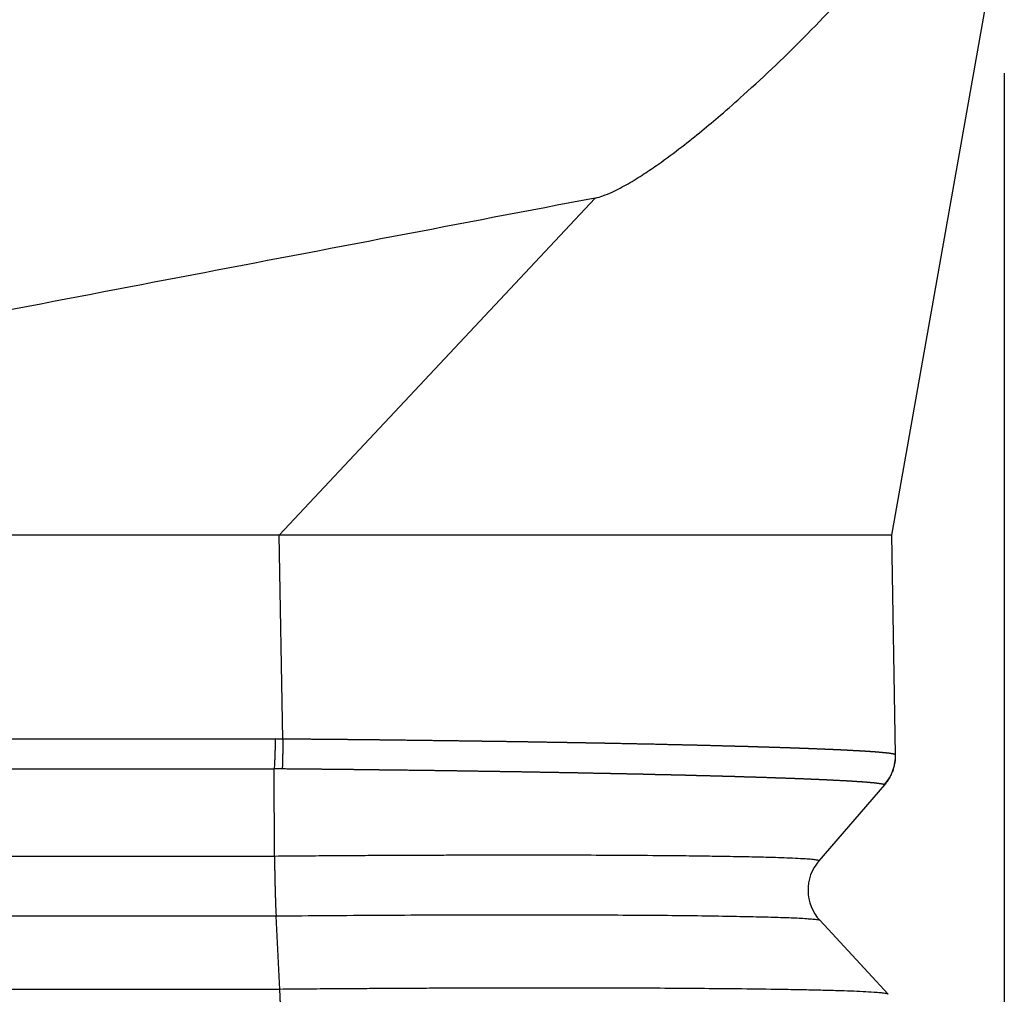
# Model space of a CAD drawing. Units: millimetres. Extents: x -114 to 183, y -44 to 166.
# Drawn here: x 83 to 88, y 24 to 30 of the extents above; entities that cross this region are included whole.
import ezdxf

# ---------------------------------------------------------------- set-up
doc = ezdxf.new("R2010")
doc.units = ezdxf.units.MM
doc.layers.add('1', color=7, linetype='Continuous')
doc.styles.add('CONVERTER_11', font='simplex.shx', dxfattribs={"width": 0.95})
doc.dimstyles.new('ME10_DIM_12', dxfattribs={"dimtxt": 7, "dimasz": 7, "dimexe": 4, "dimexo": 2, "dimgap": 3, "dimtad": 1, "dimdsep": 46, "dimtxsty": 'CONVERTER_11', "dimsah": 1, "dimcen": 0.09, "dimclrd": 7, "dimclre": 7, "dimclrt": 7, "dimadec": 0, "dimazin": 0, "dimtfac": 1, "dimtdec": 4, "dimtix": 1, "dimtmove": 0, "dimatfit": 3, "dimfxl": 1, "dimtolj": 1, "dimtzin": 0, "dimarcsym": 0})

# ---------------------------------------------------------------- blocks, each defined once
blk = doc.blocks.new('MFV_10_32__3', base_point=(124.496, 26.928))
at = {"color": 7, "linetype": 'Continuous'}
for p, q in [((174.744, 53.379), (175.996, 60.432)), ((167.928, 53.379), (171.442, 57.129)), ((167.968, 51.108), (167.928, 53.379)), ((174.786, 50.938), (174.744, 53.379)), ((167.875, 49.803), (167.872, 50.777)), ((174.662, 50.599), (173.933, 49.755)), ((174.662, 50.599), (174.665, 50.603)), ((167.875, 49.803), (156.06, 49.803)), ((167.892, 49.137), (156.042, 49.137)), ((167.933, 48.323), (167.892, 49.137)), ((173.945, 49.088), (174.705, 48.268)), ((167.933, 48.323), (155.254, 48.323))]:
    blk.add_line(p, q, dxfattribs=at)
for centre, start, end in [((174.286, 50.929), 319.1897, 1), ((174.312, 49.428), 139.1897, 222.8103)]:
    blk.add_arc(centre, 0.5, start, end, dxfattribs=at)
for points, knots in [([(171.442, 57.129), (171.472, 57.137), (171.536, 57.154), (171.629, 57.194), (171.722, 57.24), (171.841, 57.306), (171.983, 57.395), (172.183, 57.531), (172.398, 57.691), (172.627, 57.874), (172.856, 58.066), (173.254, 58.417), (173.824, 58.959), (174.277, 59.457), (174.509, 59.712)], [0, 0, 0, 0, 0.09017, 0.200869, 0.301978, 0.401501, 0.60927, 0.802701, 1.128608, 1.413168, 1.68289, 2.023801, 3.005611, 4.040478, 4.040478, 4.040478, 4.040478]), ([(168.504, 53.379), (168.409, 53.379), (168.216, 53.379), (168.024, 53.379), (167.928, 53.379)], [0, 0, 0, 0, 0.2875623, 0.5763841, 0.5763841, 0.5763841, 0.5763841]), ([(174.744, 53.379), (174.667, 53.379), (174.513, 53.379), (174.171, 53.379), (173.652, 53.379), (172.898, 53.379), (171.972, 53.379), (170.906, 53.379), (169.734, 53.379), (168.922, 53.379), (168.504, 53.379)], [0, 0, 0, 0, 0.231126, 0.462252, 1.025676, 1.788054, 2.724037, 3.802414, 4.987377, 6.239339, 6.239339, 6.239339, 6.239339]), ([(155.089, 51.11), (156.154, 51.11), (158.283, 51.11), (161.474, 51.11), (164.659, 51.109), (166.787, 51.112), (167.861, 51.11), (167.876, 51.11), (167.883, 51.11)], [0, 0, 0, 0, 3.194825, 6.389649, 9.570362, 12.751075, 12.772183, 12.794519, 12.794519, 12.794519, 12.794519]), ([(167.883, 51.11), (167.883, 51.095), (167.883, 51.065), (167.881, 51.021), (167.88, 50.976), (167.878, 50.933), (167.877, 50.891), (167.875, 50.851), (167.873, 50.813), (167.872, 50.789), (167.872, 50.777)], [0, 0, 0, 0, 0.0444142, 0.0890898, 0.133481, 0.1770288, 0.2191843, 0.2594334, 0.2973148, 0.3324422, 0.3324422, 0.3324422, 0.3324422]), ([(167.968, 51.108), (167.961, 51.108), (167.947, 51.108), (167.927, 51.109), (167.905, 51.109), (167.891, 51.109), (167.883, 51.11)], [0, 0, 0, 0, 0.01978718, 0.04219947, 0.06023172, 0.08444641, 0.08444641, 0.08444641, 0.08444641]), ([(167.968, 51.108), (167.967, 51.093), (167.967, 51.064), (167.967, 51.019), (167.966, 50.975), (167.965, 50.932), (167.964, 50.89), (167.963, 50.85), (167.962, 50.812), (167.961, 50.788), (167.961, 50.776)], [0, 0, 0, 0, 0.0444081, 0.0890748, 0.1334531, 0.176985, 0.2191235, 0.2593577, 0.2972293, 0.3323549, 0.3323549, 0.3323549, 0.3323549]), ([(174.783, 50.935), (174.783, 50.935), (174.782, 50.935), (174.782, 50.936), (174.781, 50.936), (174.781, 50.936), (174.781, 50.936), (174.781, 50.936), (174.78, 50.936), (174.78, 50.937), (174.778, 50.937), (174.776, 50.938), (174.774, 50.939), (174.771, 50.94), (174.768, 50.94), (174.766, 50.941), (174.764, 50.941), (174.762, 50.942), (174.76, 50.942), (174.758, 50.943), (174.756, 50.943), (174.753, 50.944), (174.75, 50.944), (174.747, 50.945), (174.744, 50.945), (174.74, 50.946), (174.736, 50.946), (174.733, 50.947), (174.73, 50.947), (174.728, 50.948), (174.726, 50.948), (174.723, 50.948), (174.72, 50.949), (174.717, 50.949), (174.714, 50.95), (174.71, 50.95), (174.707, 50.951), (174.703, 50.951), (174.698, 50.952), (174.694, 50.952), (174.689, 50.953), (174.685, 50.953), (174.682, 50.953), (174.679, 50.954), (174.677, 50.954), (174.674, 50.954), (174.671, 50.955), (174.667, 50.955), (174.664, 50.955), (174.66, 50.956), (174.656, 50.956), (174.652, 50.957), (174.647, 50.957), (174.642, 50.957), (174.637, 50.958), (174.631, 50.958), (174.626, 50.959), (174.618, 50.96), (174.607, 50.96), (174.595, 50.962), (174.585, 50.962), (174.577, 50.963), (174.573, 50.963), (174.568, 50.964), (174.564, 50.964), (174.559, 50.964), (174.555, 50.965), (174.551, 50.965), (174.548, 50.965), (174.544, 50.965), (174.541, 50.966), (174.538, 50.966), (174.535, 50.966), (174.532, 50.966), (174.528, 50.967), (174.524, 50.967), (174.52, 50.967), (174.515, 50.967), (174.51, 50.968), (174.505, 50.968), (174.5, 50.969), (174.494, 50.969), (174.488, 50.969), (174.482, 50.97), (174.476, 50.97), (174.469, 50.971), (174.462, 50.971), (174.455, 50.971), (174.448, 50.972), (174.443, 50.972), (174.438, 50.973), (174.434, 50.973), (174.429, 50.973), (174.424, 50.973), (174.418, 50.974), (174.412, 50.974), (174.406, 50.974), (174.4, 50.975), (174.393, 50.975), (174.386, 50.976), (174.379, 50.976), (174.371, 50.976), (174.364, 50.977), (174.355, 50.977), (174.347, 50.978), (174.338, 50.978), (174.328, 50.979), (174.318, 50.979), (174.308, 50.98), (174.297, 50.981), (174.286, 50.981), (174.275, 50.982), (174.264, 50.982), (174.252, 50.983), (174.24, 50.983), (174.228, 50.984), (174.217, 50.985), (174.209, 50.985), (174.202, 50.985), (174.195, 50.986), (174.189, 50.986), (174.182, 50.986), (174.176, 50.987), (174.17, 50.987), (174.164, 50.987), (174.158, 50.987), (174.152, 50.988), (174.146, 50.988), (174.141, 50.988), (174.135, 50.988), (174.13, 50.989), (174.125, 50.989), (174.12, 50.989), (174.116, 50.989), (174.111, 50.99), (174.107, 50.99), (174.103, 50.99), (174.099, 50.99), (174.096, 50.99), (174.092, 50.99), (174.089, 50.991), (174.086, 50.991), (174.084, 50.991), (174.082, 50.991), (174.08, 50.991), (174.078, 50.991), (174.075, 50.991), (174.073, 50.991), (174.07, 50.991), (174.066, 50.992), (174.063, 50.992), (174.059, 50.992), (174.055, 50.992), (174.05, 50.992), (174.045, 50.992), (174.04, 50.993), (174.035, 50.993), (174.03, 50.993), (174.024, 50.993), (174.018, 50.994), (174.012, 50.994), (174.005, 50.994), (173.998, 50.994), (173.991, 50.995), (173.984, 50.995), (173.976, 50.995), (173.969, 50.996), (173.961, 50.996), (173.953, 50.996), (173.944, 50.997), (173.936, 50.997), (173.926, 50.997), (173.916, 50.998), (173.905, 50.998), (173.895, 50.999), (173.884, 50.999), (173.874, 50.999), (173.864, 51), (173.854, 51), (173.845, 51.001), (173.835, 51.001), (173.826, 51.001), (173.817, 51.002), (173.809, 51.002), (173.8, 51.002), (173.792, 51.003), (173.784, 51.003), (173.776, 51.003), (173.769, 51.003), (173.762, 51.004), (173.755, 51.004), (173.748, 51.004), (173.741, 51.004), (173.734, 51.005), (173.726, 51.005), (173.719, 51.005), (173.711, 51.006), (173.702, 51.006), (173.694, 51.006), (173.685, 51.006), (173.676, 51.007), (173.667, 51.007), (173.658, 51.007), (173.648, 51.008), (173.638, 51.008), (173.628, 51.008), (173.617, 51.009), (173.606, 51.009), (173.595, 51.01), (173.586, 51.01), (173.577, 51.01), (173.571, 51.01), (173.564, 51.011), (173.557, 51.011), (173.549, 51.011), (173.542, 51.011), (173.534, 51.012), (173.526, 51.012), (173.517, 51.012), (173.508, 51.012), (173.499, 51.013), (173.49, 51.013), (173.48, 51.013), (173.47, 51.014), (173.46, 51.014), (173.45, 51.014), (173.439, 51.015), (173.428, 51.015), (173.417, 51.015), (173.405, 51.016), (173.394, 51.016), (173.384, 51.016), (173.376, 51.017), (173.367, 51.017), (173.357, 51.017), (173.348, 51.018), (173.338, 51.018), (173.328, 51.018), (173.318, 51.018), (173.308, 51.019), (173.297, 51.019), (173.286, 51.019), (173.275, 51.02), (173.264, 51.02), (173.252, 51.02), (173.24, 51.021), (173.228, 51.021), (173.216, 51.022), (173.203, 51.022), (173.193, 51.022), (173.185, 51.022), (173.181, 51.023), (173.176, 51.023), (173.171, 51.023), (173.165, 51.023), (173.159, 51.023), (173.153, 51.023), (173.147, 51.024), (173.14, 51.024), (173.133, 51.024), (173.126, 51.024), (173.118, 51.024), (173.111, 51.025), (173.103, 51.025), (173.094, 51.025), (173.086, 51.025), (173.077, 51.026), (173.068, 51.026), (173.058, 51.026), (173.049, 51.026), (173.039, 51.027), (173.029, 51.027), (173.018, 51.027), (173.008, 51.027), (172.997, 51.028), (172.986, 51.028), (172.974, 51.028), (172.963, 51.029), (172.951, 51.029), (172.939, 51.029), (172.926, 51.03), (172.914, 51.03), (172.901, 51.03), (172.888, 51.031), (172.875, 51.031), (172.862, 51.031), (172.848, 51.032), (172.834, 51.032), (172.82, 51.033), (172.806, 51.033), (172.792, 51.033), (172.777, 51.034), (172.763, 51.034), (172.747, 51.034), (172.732, 51.035), (172.716, 51.035), (172.699, 51.036), (172.683, 51.036), (172.666, 51.036), (172.649, 51.037), (172.631, 51.037), (172.613, 51.038), (172.595, 51.038), (172.577, 51.039), (172.558, 51.039), (172.54, 51.04), (172.52, 51.04), (172.501, 51.04), (172.481, 51.041), (172.461, 51.041), (172.441, 51.042), (172.42, 51.042), (172.399, 51.043), (172.378, 51.043), (172.356, 51.044), (172.335, 51.044), (172.313, 51.045), (172.29, 51.045), (172.268, 51.046), (172.245, 51.046), (172.221, 51.047), (172.198, 51.047), (172.174, 51.048), (172.15, 51.049), (172.125, 51.049), (172.101, 51.05), (172.076, 51.05), (172.05, 51.051), (172.025, 51.051), (171.999, 51.052), (171.973, 51.052), (171.946, 51.053), (171.919, 51.053), (171.892, 51.054), (171.865, 51.055), (171.837, 51.055), (171.809, 51.056), (171.781, 51.056), (171.752, 51.057), (171.73, 51.057), (171.713, 51.058), (171.704, 51.058), (171.693, 51.058), (171.683, 51.058), (171.672, 51.058), (171.662, 51.059), (171.651, 51.059), (171.64, 51.059), (171.628, 51.059), (171.617, 51.059), (171.605, 51.06), (171.593, 51.06), (171.58, 51.06), (171.568, 51.06), (171.555, 51.061), (171.542, 51.061), (171.529, 51.061), (171.515, 51.061), (171.501, 51.062), (171.487, 51.062), (171.473, 51.062), (171.458, 51.062), (171.444, 51.063), (171.431, 51.063), (171.418, 51.063), (171.405, 51.063), (171.392, 51.064), (171.378, 51.064), (171.365, 51.064), (171.351, 51.064), (171.337, 51.065), (171.324, 51.065), (171.309, 51.065), (171.295, 51.065), (171.28, 51.066), (171.266, 51.066), (171.251, 51.066), (171.235, 51.067), (171.22, 51.067), (171.204, 51.067), (171.188, 51.067), (171.172, 51.068), (171.154, 51.068), (171.136, 51.068), (171.116, 51.069), (171.097, 51.069), (171.078, 51.069), (171.058, 51.07), (171.039, 51.07), (171.02, 51.07), (171, 51.071), (170.981, 51.071), (170.961, 51.071), (170.941, 51.072), (170.921, 51.072), (170.901, 51.072), (170.88, 51.073), (170.861, 51.073), (170.845, 51.073), (170.83, 51.073), (170.815, 51.074), (170.8, 51.074), (170.785, 51.074), (170.77, 51.074), (170.755, 51.075), (170.739, 51.075), (170.724, 51.075), (170.708, 51.075), (170.692, 51.076), (170.676, 51.076), (170.659, 51.076), (170.643, 51.076), (170.626, 51.077), (170.609, 51.077), (170.592, 51.077), (170.574, 51.078), (170.557, 51.078), (170.541, 51.078), (170.526, 51.078), (170.51, 51.079), (170.495, 51.079), (170.478, 51.079), (170.462, 51.079), (170.445, 51.08), (170.428, 51.08), (170.411, 51.08), (170.393, 51.08), (170.375, 51.081), (170.357, 51.081), (170.338, 51.081), (170.32, 51.081), (170.301, 51.082), (170.281, 51.082), (170.262, 51.082), (170.242, 51.083), (170.221, 51.083), (170.201, 51.083), (170.18, 51.083), (170.159, 51.084), (170.138, 51.084), (170.116, 51.084), (170.094, 51.085), (170.072, 51.085), (170.05, 51.085), (170.027, 51.086), (170.004, 51.086), (169.981, 51.086), (169.957, 51.086), (169.934, 51.087), (169.91, 51.087), (169.885, 51.087), (169.861, 51.088), (169.836, 51.088), (169.811, 51.088), (169.786, 51.089), (169.76, 51.089), (169.735, 51.089), (169.709, 51.09), (169.682, 51.09), (169.656, 51.09), (169.629, 51.091), (169.602, 51.091), (169.575, 51.091), (169.547, 51.092), (169.519, 51.092), (169.491, 51.093), (169.463, 51.093), (169.435, 51.093), (169.406, 51.094), (169.377, 51.094), (169.348, 51.094), (169.319, 51.095), (169.293, 51.095), (169.272, 51.095), (169.255, 51.095), (169.239, 51.096), (169.222, 51.096), (169.206, 51.096), (169.19, 51.096), (169.175, 51.096), (169.159, 51.096), (169.144, 51.097), (169.129, 51.097), (169.114, 51.097), (169.1, 51.097), (169.085, 51.097), (169.071, 51.097), (169.057, 51.098), (169.043, 51.098), (169.029, 51.098), (169.016, 51.098), (169.002, 51.098), (168.989, 51.098), (168.975, 51.098), (168.962, 51.099), (168.948, 51.099), (168.933, 51.099), (168.919, 51.099), (168.904, 51.099), (168.89, 51.099), (168.875, 51.1), (168.86, 51.1), (168.845, 51.1), (168.83, 51.1), (168.815, 51.1), (168.799, 51.1), (168.783, 51.101), (168.768, 51.101), (168.751, 51.101), (168.735, 51.101), (168.719, 51.101), (168.702, 51.101), (168.685, 51.102), (168.668, 51.102), (168.65, 51.102), (168.633, 51.102), (168.617, 51.102), (168.601, 51.102), (168.585, 51.103), (168.569, 51.103), (168.553, 51.103), (168.536, 51.103), (168.519, 51.103), (168.502, 51.103), (168.484, 51.104), (168.466, 51.104), (168.448, 51.104), (168.429, 51.104), (168.41, 51.104), (168.391, 51.104), (168.371, 51.105), (168.351, 51.105), (168.331, 51.105), (168.311, 51.105), (168.29, 51.105), (168.269, 51.106), (168.248, 51.106), (168.226, 51.106), (168.204, 51.106), (168.182, 51.106), (168.159, 51.106), (168.136, 51.107), (168.113, 51.107), (168.09, 51.107), (168.066, 51.107), (168.042, 51.108), (168.017, 51.108), (167.993, 51.108), (167.976, 51.108), (167.968, 51.108)], [0, 0, 0, 0, 0.000731, 0.001549, 0.001979, 0.002418, 0.002615, 0.002869, 0.003099, 0.003333, 0.00547, 0.007556, 0.010011, 0.012697, 0.015617, 0.01877, 0.020406, 0.022222, 0.024227, 0.026433, 0.02885, 0.031487, 0.034355, 0.037463, 0.040823, 0.044444, 0.048337, 0.052511, 0.054476, 0.056655, 0.059053, 0.061675, 0.064528, 0.067617, 0.070946, 0.074521, 0.078349, 0.082433, 0.086781, 0.091396, 0.096285, 0.101453, 0.103546, 0.105886, 0.108475, 0.111313, 0.114403, 0.117748, 0.121348, 0.125206, 0.129324, 0.133702, 0.138344, 0.143252, 0.148426, 0.153869, 0.159583, 0.165569, 0.177972, 0.190553, 0.203286, 0.208188, 0.212965, 0.217601, 0.222079, 0.226383, 0.230499, 0.234409, 0.238099, 0.241551, 0.244751, 0.247588, 0.250709, 0.254114, 0.257803, 0.261775, 0.266028, 0.270563, 0.275379, 0.280475, 0.285851, 0.291505, 0.297438, 0.303648, 0.310135, 0.316899, 0.323938, 0.331252, 0.338841, 0.342993, 0.347422, 0.352127, 0.35711, 0.362372, 0.367914, 0.373737, 0.379842, 0.38623, 0.392902, 0.399859, 0.407102, 0.414632, 0.422451, 0.430558, 0.438955, 0.447644, 0.457592, 0.467786, 0.478228, 0.488918, 0.499861, 0.511056, 0.522508, 0.534218, 0.546187, 0.558419, 0.570914, 0.577646, 0.584316, 0.590914, 0.597433, 0.603863, 0.610195, 0.616421, 0.622531, 0.628517, 0.634369, 0.640079, 0.645638, 0.651037, 0.656267, 0.661319, 0.666184, 0.670854, 0.675319, 0.679571, 0.6836, 0.687398, 0.690956, 0.694265, 0.697316, 0.7001, 0.702609, 0.704832, 0.706763, 0.70839, 0.710846, 0.7136, 0.716647, 0.719984, 0.723609, 0.727517, 0.731704, 0.736168, 0.740905, 0.745911, 0.751183, 0.756717, 0.76251, 0.768558, 0.774858, 0.781406, 0.788199, 0.795234, 0.802506, 0.810012, 0.817749, 0.825714, 0.833902, 0.84231, 0.850935, 0.859773, 0.870675, 0.881413, 0.891979, 0.902367, 0.912569, 0.922576, 0.932382, 0.941978, 0.951357, 0.960511, 0.969433, 0.978114, 0.986548, 0.994726, 1.002641, 1.010284, 1.01765, 1.024729, 1.031369, 1.038226, 1.045305, 1.052608, 1.060139, 1.067903, 1.075901, 1.084139, 1.092619, 1.101345, 1.11032, 1.119548, 1.129032, 1.138777, 1.148785, 1.15906, 1.169606, 1.180425, 1.191523, 1.202901, 1.209251, 1.215859, 1.222729, 1.229864, 1.237264, 1.244933, 1.252874, 1.261088, 1.269579, 1.278348, 1.287399, 1.296732, 1.306352, 1.31626, 1.326459, 1.336952, 1.34774, 1.358826, 1.370213, 1.381903, 1.393898, 1.402465, 1.41124, 1.420226, 1.429431, 1.438858, 1.448514, 1.458404, 1.468534, 1.478908, 1.489532, 1.500411, 1.511551, 1.522957, 1.534635, 1.54659, 1.558827, 1.571352, 1.58417, 1.597286, 1.601589, 1.606199, 1.611111, 1.616325, 1.621836, 1.627642, 1.633741, 1.640129, 1.646803, 1.653762, 1.661002, 1.66852, 1.676313, 1.684379, 1.692716, 1.701319, 1.710187, 1.719317, 1.728706, 1.73835, 1.748248, 1.758397, 1.768793, 1.779434, 1.790318, 1.801441, 1.8128, 1.824393, 1.836218, 1.848271, 1.860549, 1.87305, 1.885771, 1.898709, 1.911861, 1.925225, 1.938798, 1.952577, 1.966559, 1.980742, 1.995122, 2.009697, 2.024465, 2.039422, 2.055216, 2.071291, 2.087647, 2.104284, 2.121203, 2.138405, 2.15589, 2.173658, 2.19171, 2.210047, 2.228669, 2.247577, 2.266771, 2.286251, 2.306018, 2.326074, 2.346417, 2.367049, 2.387971, 2.409182, 2.430683, 2.452475, 2.474559, 2.496935, 2.519602, 2.542563, 2.565817, 2.589365, 2.613208, 2.637345, 2.661778, 2.686507, 2.711533, 2.736855, 2.762475, 2.788393, 2.81461, 2.841126, 2.867942, 2.895058, 2.922474, 2.950192, 2.978211, 3.006533, 3.035157, 3.064085, 3.07386, 3.08382, 3.093969, 3.104313, 3.114855, 3.125602, 3.136556, 3.147724, 3.159111, 3.17072, 3.182556, 3.194625, 3.206931, 3.21948, 3.232274, 3.245321, 3.258623, 3.272187, 3.286017, 3.300117, 3.314492, 3.329148, 3.344088, 3.356836, 3.369703, 3.382699, 3.395833, 3.409114, 3.422551, 3.436155, 3.449934, 3.463898, 3.478056, 3.492418, 3.506992, 3.521789, 3.536817, 3.552086, 3.567605, 3.583384, 3.599431, 3.615757, 3.632371, 3.651794, 3.671146, 3.690454, 3.709743, 3.729041, 3.748374, 3.767768, 3.787249, 3.806845, 3.826581, 3.846484, 3.866581, 3.886898, 3.907461, 3.928297, 3.942902, 3.957593, 3.97238, 3.987276, 4.00229, 4.017435, 4.03272, 4.048158, 4.063759, 4.079534, 4.095495, 4.111652, 4.128017, 4.1446, 4.161413, 4.178466, 4.195771, 4.213339, 4.231181, 4.246146, 4.261415, 4.276987, 4.29286, 4.309033, 4.325504, 4.342273, 4.359337, 4.376695, 4.394346, 4.412289, 4.430521, 4.449043, 4.467851, 4.486945, 4.506323, 4.525985, 4.545928, 4.566151, 4.586653, 4.607432, 4.628487, 4.649816, 4.671419, 4.693293, 4.715438, 4.737851, 4.760532, 4.783479, 4.80669, 4.830165, 4.853901, 4.877898, 4.902154, 4.926667, 4.951437, 4.976461, 5.001739, 5.027268, 5.053049, 5.079078, 5.105355, 5.131878, 5.158646, 5.185657, 5.212911, 5.240405, 5.268139, 5.29611, 5.324317, 5.35276, 5.381436, 5.410345, 5.439484, 5.468853, 5.498449, 5.515618, 5.532503, 5.549116, 5.565465, 5.58156, 5.597411, 5.613027, 5.628418, 5.643594, 5.658563, 5.673336, 5.687922, 5.702331, 5.716573, 5.730656, 5.744591, 5.758387, 5.772053, 5.7856, 5.799037, 5.812373, 5.825619, 5.839926, 5.8543, 5.86875, 5.883289, 5.897929, 5.912681, 5.927558, 5.942571, 5.957731, 5.973051, 5.988543, 6.004217, 6.020086, 6.036162, 6.052456, 6.06898, 6.085747, 6.102767, 6.120052, 6.137614, 6.155466, 6.170731, 6.186301, 6.202175, 6.218354, 6.234838, 6.251626, 6.268719, 6.286116, 6.303819, 6.321826, 6.340137, 6.358754, 6.377675, 6.396901, 6.416432, 6.436268, 6.456408, 6.476854, 6.497605, 6.51866, 6.540021, 6.561687, 6.583657, 6.605933, 6.628514, 6.6514, 6.674591, 6.698088, 6.72189, 6.745997, 6.770409, 6.795126, 6.820149, 6.820149, 6.820149, 6.820149]), ([(174.783, 50.935), (174.783, 50.927), (174.783, 50.912), (174.782, 50.89), (174.78, 50.867), (174.777, 50.845), (174.772, 50.822), (174.767, 50.8), (174.761, 50.778), (174.754, 50.756), (174.745, 50.734), (174.736, 50.713), (174.726, 50.693), (174.715, 50.673), (174.703, 50.653), (174.69, 50.634), (174.676, 50.616), (174.667, 50.605), (174.662, 50.599)], [0, 0, 0, 0, 0.0224031, 0.0449651, 0.0676644, 0.0904789, 0.1133859, 0.1363623, 0.1593847, 0.1824297, 0.2054735, 0.228493, 0.2514647, 0.2743659, 0.2971743, 0.3198681, 0.342426, 0.364828, 0.364828, 0.364828, 0.364828]), ([(174.783, 50.935), (174.783, 50.935), (174.783, 50.935), (174.783, 50.935), (174.784, 50.935), (174.784, 50.936), (174.784, 50.936), (174.784, 50.936), (174.784, 50.936), (174.784, 50.936), (174.784, 50.936), (174.785, 50.936), (174.785, 50.937), (174.785, 50.937), (174.785, 50.937), (174.785, 50.937), (174.785, 50.937), (174.785, 50.937), (174.785, 50.937), (174.786, 50.937), (174.786, 50.937), (174.786, 50.938), (174.786, 50.938), (174.786, 50.938), (174.786, 50.938), (174.786, 50.938), (174.786, 50.938), (174.786, 50.938), (174.786, 50.938), (174.786, 50.938), (174.786, 50.938), (174.786, 50.938), (174.786, 50.938), (174.786, 50.938), (174.786, 50.938), (174.786, 50.938), (174.786, 50.938), (174.786, 50.938)], [0, 0, 0, 0, 0.000292162, 0.000575641, 0.000849996, 0.001114775, 0.001320402, 0.00151956, 0.001712394, 0.001899046, 0.002079658, 0.002298127, 0.002506752, 0.002705571, 0.002894619, 0.003073932, 0.003243545, 0.003403495, 0.003553818, 0.003695367, 0.003827417, 0.003949968, 0.004063023, 0.004166583, 0.004260651, 0.00434523, 0.004420324, 0.004481046, 0.004536617, 0.004585486, 0.004626119, 0.00465421, 0.004672894, 0.004678985, 0.004683128, 0.004686371, 0.004689616, 0.004689616, 0.004689616, 0.004689616]), ([(155.211, 50.777), (156.255, 50.777), (158.343, 50.777), (161.491, 50.778), (164.656, 50.776), (166.782, 50.78), (167.854, 50.777), (167.866, 50.777), (167.872, 50.777)], [0, 0, 0, 0, 3.132304, 6.264608, 9.445321, 12.626034, 12.64408, 12.661315, 12.661315, 12.661315, 12.661315]), ([(167.961, 50.776), (167.955, 50.776), (167.943, 50.776), (167.93, 50.776), (167.92, 50.776), (167.916, 50.776), (167.911, 50.776), (167.903, 50.777), (167.89, 50.777), (167.878, 50.777), (167.872, 50.777)], [0, 0, 0, 0, 0.01785559, 0.0357112, 0.04078094, 0.0458507, 0.04969978, 0.05354891, 0.07139497, 0.08922877, 0.08922877, 0.08922877, 0.08922877]), ([(174.662, 50.599), (174.662, 50.599), (174.661, 50.6), (174.661, 50.6), (174.66, 50.6), (174.66, 50.601), (174.659, 50.601), (174.659, 50.601), (174.659, 50.601), (174.658, 50.601), (174.657, 50.602), (174.655, 50.602), (174.653, 50.603), (174.65, 50.604), (174.647, 50.605), (174.645, 50.605), (174.643, 50.606), (174.641, 50.606), (174.639, 50.607), (174.637, 50.607), (174.634, 50.607), (174.632, 50.608), (174.629, 50.608), (174.626, 50.609), (174.623, 50.61), (174.619, 50.61), (174.616, 50.611), (174.612, 50.611), (174.61, 50.612), (174.607, 50.612), (174.605, 50.612), (174.603, 50.613), (174.6, 50.613), (174.597, 50.613), (174.594, 50.614), (174.59, 50.614), (174.586, 50.615), (174.582, 50.615), (174.578, 50.616), (174.574, 50.616), (174.569, 50.617), (174.565, 50.617), (174.562, 50.618), (174.559, 50.618), (174.557, 50.618), (174.554, 50.618), (174.551, 50.619), (174.548, 50.619), (174.544, 50.62), (174.54, 50.62), (174.536, 50.62), (174.532, 50.621), (174.528, 50.621), (174.523, 50.622), (174.518, 50.622), (174.512, 50.623), (174.507, 50.623), (174.5, 50.624), (174.492, 50.624), (174.483, 50.625), (174.474, 50.626), (174.466, 50.627), (174.459, 50.627), (174.455, 50.627), (174.45, 50.628), (174.446, 50.628), (174.441, 50.628), (174.437, 50.629), (174.434, 50.629), (174.43, 50.629), (174.427, 50.63), (174.423, 50.63), (174.42, 50.63), (174.417, 50.63), (174.414, 50.631), (174.41, 50.631), (174.407, 50.631), (174.402, 50.631), (174.398, 50.632), (174.393, 50.632), (174.388, 50.632), (174.383, 50.633), (174.377, 50.633), (174.372, 50.633), (174.365, 50.634), (174.359, 50.634), (174.352, 50.635), (174.346, 50.635), (174.338, 50.636), (174.332, 50.636), (174.327, 50.636), (174.322, 50.637), (174.318, 50.637), (174.313, 50.637), (174.308, 50.638), (174.302, 50.638), (174.297, 50.638), (174.291, 50.639), (174.284, 50.639), (174.278, 50.639), (174.271, 50.64), (174.264, 50.64), (174.256, 50.641), (174.249, 50.641), (174.241, 50.642), (174.233, 50.642), (174.221, 50.643), (174.206, 50.643), (174.189, 50.644), (174.171, 50.645), (174.154, 50.646), (174.137, 50.647), (174.12, 50.648), (174.106, 50.649), (174.097, 50.649), (174.09, 50.649), (174.084, 50.65), (174.078, 50.65), (174.072, 50.65), (174.066, 50.651), (174.06, 50.651), (174.054, 50.651), (174.048, 50.651), (174.042, 50.652), (174.037, 50.652), (174.032, 50.652), (174.026, 50.652), (174.021, 50.653), (174.017, 50.653), (174.012, 50.653), (174.007, 50.653), (174.003, 50.654), (173.999, 50.654), (173.995, 50.654), (173.991, 50.654), (173.987, 50.654), (173.984, 50.654), (173.981, 50.655), (173.978, 50.655), (173.976, 50.655), (173.973, 50.655), (173.971, 50.655), (173.969, 50.655), (173.968, 50.655), (173.965, 50.655), (173.963, 50.655), (173.96, 50.656), (173.956, 50.656), (173.953, 50.656), (173.949, 50.656), (173.945, 50.656), (173.94, 50.656), (173.936, 50.657), (173.931, 50.657), (173.926, 50.657), (173.92, 50.657), (173.915, 50.658), (173.909, 50.658), (173.902, 50.658), (173.896, 50.658), (173.889, 50.659), (173.882, 50.659), (173.875, 50.659), (173.868, 50.66), (173.86, 50.66), (173.852, 50.66), (173.844, 50.661), (173.836, 50.661), (173.828, 50.661), (173.818, 50.662), (173.808, 50.662), (173.798, 50.662), (173.787, 50.663), (173.777, 50.663), (173.767, 50.664), (173.757, 50.664), (173.748, 50.664), (173.738, 50.665), (173.729, 50.665), (173.72, 50.666), (173.711, 50.666), (173.703, 50.666), (173.694, 50.666), (173.686, 50.667), (173.679, 50.667), (173.671, 50.667), (173.664, 50.668), (173.657, 50.668), (173.65, 50.668), (173.642, 50.668), (173.635, 50.669), (173.627, 50.669), (173.619, 50.669), (173.611, 50.67), (173.603, 50.67), (173.594, 50.67), (173.585, 50.671), (173.576, 50.671), (173.567, 50.671), (173.557, 50.672), (173.547, 50.672), (173.537, 50.672), (173.526, 50.673), (173.516, 50.673), (173.505, 50.673), (173.493, 50.674), (173.483, 50.674), (173.475, 50.674), (173.469, 50.675), (173.462, 50.675), (173.455, 50.675), (173.448, 50.675), (173.44, 50.676), (173.433, 50.676), (173.425, 50.676), (173.416, 50.677), (173.408, 50.677), (173.399, 50.677), (173.39, 50.677), (173.38, 50.678), (173.37, 50.678), (173.36, 50.678), (173.35, 50.679), (173.339, 50.679), (173.328, 50.679), (173.317, 50.68), (173.306, 50.68), (173.295, 50.681), (173.285, 50.681), (173.277, 50.681), (173.268, 50.681), (173.259, 50.682), (173.249, 50.682), (173.24, 50.682), (173.23, 50.683), (173.22, 50.683), (173.21, 50.683), (173.2, 50.684), (173.189, 50.684), (173.178, 50.684), (173.167, 50.685), (173.155, 50.685), (173.144, 50.685), (173.132, 50.686), (173.119, 50.686), (173.107, 50.686), (173.097, 50.687), (173.09, 50.687), (173.085, 50.687), (173.08, 50.687), (173.075, 50.687), (173.07, 50.688), (173.064, 50.688), (173.058, 50.688), (173.052, 50.688), (173.045, 50.688), (173.038, 50.688), (173.031, 50.689), (173.024, 50.689), (173.016, 50.689), (173.008, 50.689), (173, 50.69), (172.992, 50.69), (172.983, 50.69), (172.974, 50.69), (172.965, 50.691), (172.955, 50.691), (172.946, 50.691), (172.936, 50.691), (172.925, 50.692), (172.915, 50.692), (172.904, 50.692), (172.893, 50.693), (172.882, 50.693), (172.871, 50.693), (172.859, 50.694), (172.847, 50.694), (172.835, 50.694), (172.823, 50.695), (172.81, 50.695), (172.798, 50.695), (172.785, 50.696), (172.772, 50.696), (172.758, 50.696), (172.745, 50.697), (172.731, 50.697), (172.717, 50.698), (172.703, 50.698), (172.688, 50.698), (172.674, 50.699), (172.661, 50.699), (172.651, 50.699), (172.643, 50.699), (172.635, 50.7), (172.627, 50.7), (172.619, 50.7), (172.611, 50.7), (172.603, 50.701), (172.595, 50.701), (172.587, 50.701), (172.58, 50.701), (172.572, 50.701), (172.565, 50.702), (172.558, 50.702), (172.551, 50.702), (172.544, 50.702), (172.537, 50.702), (172.53, 50.702), (172.524, 50.703), (172.517, 50.703), (172.511, 50.703), (172.505, 50.703), (172.499, 50.703), (172.493, 50.703), (172.488, 50.703), (172.483, 50.704), (172.477, 50.704), (172.472, 50.704), (172.468, 50.704), (172.463, 50.704), (172.459, 50.704), (172.455, 50.704), (172.451, 50.704), (172.447, 50.705), (172.443, 50.705), (172.44, 50.705), (172.437, 50.705), (172.434, 50.705), (172.432, 50.705), (172.43, 50.705), (172.428, 50.705), (172.426, 50.705), (172.425, 50.705), (172.424, 50.705), (172.421, 50.705), (172.417, 50.705), (172.41, 50.705), (172.404, 50.706), (172.397, 50.706), (172.39, 50.706), (172.382, 50.706), (172.374, 50.706), (172.366, 50.707), (172.358, 50.707), (172.349, 50.707), (172.341, 50.707), (172.331, 50.707), (172.322, 50.708), (172.312, 50.708), (172.302, 50.708), (172.292, 50.708), (172.282, 50.709), (172.271, 50.709), (172.26, 50.709), (172.249, 50.709), (172.237, 50.71), (172.225, 50.71), (172.213, 50.71), (172.201, 50.71), (172.188, 50.711), (172.176, 50.711), (172.163, 50.711), (172.151, 50.712), (172.138, 50.712), (172.126, 50.712), (172.114, 50.712), (172.103, 50.713), (172.091, 50.713), (172.08, 50.713), (172.069, 50.714), (172.058, 50.714), (172.048, 50.714), (172.037, 50.714), (172.027, 50.714), (172.017, 50.715), (172.008, 50.715), (171.998, 50.715), (171.989, 50.715), (171.98, 50.716), (171.972, 50.716), (171.963, 50.716), (171.955, 50.716), (171.947, 50.716), (171.94, 50.716), (171.932, 50.717), (171.925, 50.717), (171.916, 50.717), (171.905, 50.717), (171.891, 50.717), (171.878, 50.718), (171.864, 50.718), (171.85, 50.718), (171.836, 50.719), (171.822, 50.719), (171.808, 50.719), (171.793, 50.72), (171.778, 50.72), (171.763, 50.72), (171.748, 50.721), (171.733, 50.721), (171.717, 50.721), (171.701, 50.722), (171.685, 50.722), (171.669, 50.722), (171.654, 50.723), (171.641, 50.723), (171.629, 50.723), (171.618, 50.723), (171.606, 50.724), (171.595, 50.724), (171.583, 50.724), (171.57, 50.724), (171.558, 50.725), (171.546, 50.725), (171.533, 50.725), (171.52, 50.725), (171.507, 50.726), (171.493, 50.726), (171.479, 50.726), (171.466, 50.726), (171.451, 50.727), (171.437, 50.727), (171.422, 50.727), (171.407, 50.728), (171.392, 50.728), (171.377, 50.728), (171.363, 50.728), (171.35, 50.729), (171.336, 50.729), (171.322, 50.729), (171.308, 50.729), (171.294, 50.73), (171.28, 50.73), (171.266, 50.73), (171.251, 50.731), (171.236, 50.731), (171.221, 50.731), (171.206, 50.731), (171.191, 50.732), (171.175, 50.732), (171.159, 50.732), (171.143, 50.733), (171.127, 50.733), (171.11, 50.733), (171.092, 50.734), (171.072, 50.734), (171.05, 50.734), (171.029, 50.735), (171.008, 50.735), (170.987, 50.735), (170.967, 50.736), (170.946, 50.736), (170.926, 50.737), (170.905, 50.737), (170.885, 50.737), (170.864, 50.738), (170.844, 50.738), (170.823, 50.738), (170.804, 50.739), (170.786, 50.739), (170.769, 50.739), (170.753, 50.74), (170.736, 50.74), (170.719, 50.74), (170.702, 50.74), (170.685, 50.741), (170.668, 50.741), (170.651, 50.741), (170.633, 50.742), (170.616, 50.742), (170.598, 50.742), (170.58, 50.742), (170.561, 50.743), (170.543, 50.743), (170.524, 50.743), (170.507, 50.744), (170.492, 50.744), (170.48, 50.744), (170.467, 50.744), (170.453, 50.745), (170.44, 50.745), (170.426, 50.745), (170.412, 50.745), (170.397, 50.745), (170.383, 50.746), (170.368, 50.746), (170.352, 50.746), (170.337, 50.746), (170.321, 50.747), (170.305, 50.747), (170.288, 50.747), (170.272, 50.747), (170.255, 50.748), (170.238, 50.748), (170.22, 50.748), (170.202, 50.749), (170.184, 50.749), (170.166, 50.749), (170.147, 50.749), (170.128, 50.75), (170.109, 50.75), (170.09, 50.75), (170.07, 50.751), (170.051, 50.751), (170.03, 50.751), (170.01, 50.751), (169.989, 50.752), (169.968, 50.752), (169.947, 50.752), (169.926, 50.753), (169.904, 50.753), (169.882, 50.753), (169.86, 50.754), (169.838, 50.754), (169.815, 50.754), (169.792, 50.755), (169.769, 50.755), (169.746, 50.755), (169.722, 50.756), (169.699, 50.756), (169.675, 50.756), (169.65, 50.757), (169.626, 50.757), (169.601, 50.757), (169.576, 50.758), (169.551, 50.758), (169.525, 50.758), (169.5, 50.759), (169.474, 50.759), (169.448, 50.759), (169.422, 50.76), (169.395, 50.76), (169.368, 50.76), (169.341, 50.761), (169.314, 50.761), (169.287, 50.761), (169.263, 50.762), (169.243, 50.762), (169.227, 50.762), (169.211, 50.762), (169.196, 50.762), (169.18, 50.763), (169.165, 50.763), (169.15, 50.763), (169.136, 50.763), (169.121, 50.763), (169.107, 50.764), (169.093, 50.764), (169.079, 50.764), (169.065, 50.764), (169.052, 50.764), (169.039, 50.764), (169.026, 50.765), (169.013, 50.765), (169, 50.765), (168.987, 50.765), (168.975, 50.765), (168.963, 50.765), (168.95, 50.765), (168.937, 50.766), (168.924, 50.766), (168.91, 50.766), (168.895, 50.766), (168.881, 50.766), (168.867, 50.766), (168.852, 50.767), (168.838, 50.767), (168.823, 50.767), (168.808, 50.767), (168.793, 50.767), (168.778, 50.767), (168.762, 50.768), (168.747, 50.768), (168.731, 50.768), (168.715, 50.768), (168.699, 50.768), (168.682, 50.769), (168.666, 50.769), (168.649, 50.769), (168.631, 50.769), (168.615, 50.769), (168.599, 50.769), (168.584, 50.77), (168.568, 50.77), (168.552, 50.77), (168.536, 50.77), (168.52, 50.77), (168.503, 50.77), (168.486, 50.771), (168.468, 50.771), (168.451, 50.771), (168.433, 50.771), (168.414, 50.771), (168.396, 50.772), (168.377, 50.772), (168.358, 50.772), (168.338, 50.772), (168.318, 50.772), (168.298, 50.773), (168.278, 50.773), (168.257, 50.773), (168.236, 50.773), (168.215, 50.773), (168.193, 50.774), (168.171, 50.774), (168.149, 50.774), (168.127, 50.774), (168.104, 50.775), (168.081, 50.775), (168.058, 50.775), (168.034, 50.775), (168.01, 50.775), (167.986, 50.776), (167.969, 50.776), (167.961, 50.776)], [0, 0, 0, 0, 0.000856, 0.00178, 0.00225, 0.002712, 0.002903, 0.003161, 0.003388, 0.003619, 0.005721, 0.007777, 0.010194, 0.012839, 0.015713, 0.018818, 0.020425, 0.02221, 0.024182, 0.026352, 0.02873, 0.031326, 0.034149, 0.037209, 0.040518, 0.044085, 0.047919, 0.052032, 0.053962, 0.056104, 0.058461, 0.061041, 0.063847, 0.066886, 0.070162, 0.073682, 0.07745, 0.081472, 0.085753, 0.090298, 0.095113, 0.100204, 0.102259, 0.104558, 0.107102, 0.109893, 0.112932, 0.116222, 0.119765, 0.123562, 0.127614, 0.131925, 0.136495, 0.141327, 0.146422, 0.151782, 0.157409, 0.163305, 0.172237, 0.181401, 0.190796, 0.200422, 0.205249, 0.209953, 0.214516, 0.218924, 0.223161, 0.227211, 0.231059, 0.234688, 0.238083, 0.241228, 0.24401, 0.247073, 0.250417, 0.254041, 0.257944, 0.262127, 0.266587, 0.271325, 0.27634, 0.281631, 0.287198, 0.293039, 0.299154, 0.305543, 0.312205, 0.319139, 0.326344, 0.33382, 0.337912, 0.342274, 0.346908, 0.351814, 0.356995, 0.36245, 0.368181, 0.374188, 0.380474, 0.387038, 0.393882, 0.401007, 0.408414, 0.416104, 0.424078, 0.432337, 0.440882, 0.458604, 0.476238, 0.493759, 0.51114, 0.528353, 0.545373, 0.562173, 0.568585, 0.57494, 0.58123, 0.587448, 0.593585, 0.599634, 0.605585, 0.611432, 0.617167, 0.622781, 0.628266, 0.633615, 0.638819, 0.64387, 0.648762, 0.653484, 0.65803, 0.662392, 0.666561, 0.67053, 0.674291, 0.677835, 0.681154, 0.684242, 0.687089, 0.689688, 0.69203, 0.694108, 0.695914, 0.69744, 0.699851, 0.702555, 0.705548, 0.708828, 0.712391, 0.716233, 0.72035, 0.72474, 0.729399, 0.734324, 0.73951, 0.744955, 0.750655, 0.756606, 0.762805, 0.769249, 0.775935, 0.782858, 0.790015, 0.797403, 0.805018, 0.812857, 0.820916, 0.829193, 0.837683, 0.846382, 0.85711, 0.867677, 0.878074, 0.888296, 0.898334, 0.908181, 0.917829, 0.92727, 0.936498, 0.945503, 0.95428, 0.96282, 0.971116, 0.979161, 0.986946, 0.994464, 1.001707, 1.008669, 1.015709, 1.022967, 1.030446, 1.038151, 1.046087, 1.054258, 1.062669, 1.071324, 1.080228, 1.089385, 1.0988, 1.108478, 1.118423, 1.128639, 1.139131, 1.149905, 1.160963, 1.172311, 1.183954, 1.190168, 1.19664, 1.203373, 1.210368, 1.217629, 1.225157, 1.232956, 1.241027, 1.249372, 1.257995, 1.266898, 1.276083, 1.285552, 1.295308, 1.305353, 1.31569, 1.326321, 1.337248, 1.348475, 1.360002, 1.371834, 1.380301, 1.388967, 1.397838, 1.406919, 1.416215, 1.425732, 1.435474, 1.445447, 1.455657, 1.466107, 1.476805, 1.487755, 1.498962, 1.510431, 1.522169, 1.534179, 1.546468, 1.55904, 1.571901, 1.576128, 1.580655, 1.585482, 1.590603, 1.596018, 1.601723, 1.607716, 1.613994, 1.620554, 1.627393, 1.634509, 1.641899, 1.64956, 1.65749, 1.665685, 1.674144, 1.682863, 1.69184, 1.701071, 1.710555, 1.720289, 1.730269, 1.740493, 1.750959, 1.761663, 1.772603, 1.783776, 1.79518, 1.806812, 1.818668, 1.830747, 1.843045, 1.855561, 1.86829, 1.881231, 1.89438, 1.907736, 1.921294, 1.935054, 1.949011, 1.963163, 1.977507, 1.992041, 2.006762, 2.015033, 2.023245, 2.031394, 2.039475, 2.047481, 2.055408, 2.063249, 2.071, 2.078654, 2.086207, 2.093653, 2.100987, 2.108202, 2.115294, 2.122257, 2.129085, 2.135773, 2.142316, 2.148708, 2.154944, 2.161018, 2.166924, 2.172658, 2.178213, 2.183585, 2.188767, 2.193754, 2.198542, 2.203123, 2.207494, 2.211648, 2.215579, 2.219283, 2.222754, 2.225986, 2.228975, 2.231713, 2.234197, 2.23642, 2.238378, 2.240064, 2.241472, 2.242599, 2.243438, 2.249432, 2.255725, 2.262312, 2.269193, 2.276365, 2.283827, 2.291576, 2.29961, 2.307927, 2.316525, 2.325403, 2.334557, 2.343987, 2.353689, 2.363663, 2.373905, 2.384414, 2.395188, 2.406225, 2.417523, 2.429079, 2.440892, 2.45296, 2.465281, 2.477852, 2.490671, 2.503263, 2.515674, 2.527899, 2.539933, 2.551773, 2.563415, 2.574853, 2.586084, 2.597103, 2.607906, 2.618489, 2.628847, 2.638976, 2.648871, 2.658529, 2.667945, 2.677114, 2.686033, 2.694697, 2.703101, 2.711242, 2.719115, 2.726715, 2.734039, 2.741082, 2.74784, 2.761227, 2.774719, 2.788329, 2.802067, 2.815946, 2.829976, 2.84417, 2.858539, 2.873094, 2.887847, 2.90281, 2.917993, 2.933409, 2.949069, 2.964985, 2.981168, 2.99763, 3.014382, 3.025515, 3.036801, 3.048249, 3.059863, 3.071653, 3.083623, 3.095783, 3.108137, 3.120694, 3.133459, 3.146441, 3.159646, 3.173081, 3.186753, 3.200668, 3.214835, 3.229259, 3.243947, 3.258907, 3.274146, 3.28967, 3.303127, 3.316686, 3.330356, 3.344149, 3.358075, 3.372146, 3.386372, 3.400763, 3.415331, 3.430087, 3.44504, 3.460202, 3.475584, 3.491196, 3.507049, 3.523154, 3.539522, 3.556164, 3.573089, 3.594727, 3.616112, 3.637274, 3.658243, 3.67905, 3.699725, 3.720297, 3.740798, 3.761257, 3.781705, 3.802172, 3.822688, 3.843282, 3.863987, 3.880496, 3.897054, 3.913676, 3.930378, 3.947175, 3.964082, 3.981115, 3.998288, 4.015618, 4.033119, 4.050807, 4.068697, 4.086804, 4.105144, 4.123731, 4.142582, 4.161712, 4.174101, 4.186787, 4.199768, 4.213044, 4.226611, 4.24047, 4.254618, 4.269053, 4.283776, 4.298783, 4.314073, 4.329646, 4.345499, 4.361631, 4.37804, 4.394726, 4.411686, 4.428919, 4.446423, 4.464198, 4.482241, 4.500552, 4.519127, 4.537967, 4.55707, 4.576434, 4.596057, 4.615939, 4.636077, 4.65647, 4.677117, 4.698016, 4.719166, 4.740565, 4.762212, 4.784105, 4.806243, 4.828624, 4.851247, 4.874111, 4.897213, 4.920552, 4.944127, 4.967937, 4.991979, 5.016253, 5.040756, 5.065489, 5.090447, 5.115632, 5.14104, 5.166671, 5.192522, 5.218594, 5.244883, 5.271388, 5.298109, 5.325043, 5.352189, 5.379546, 5.407112, 5.42354, 5.43969, 5.455568, 5.471183, 5.486543, 5.501656, 5.51653, 5.531173, 5.545593, 5.559798, 5.573797, 5.587596, 5.601205, 5.614631, 5.627883, 5.640968, 5.653894, 5.66667, 5.679303, 5.691803, 5.704175, 5.71643, 5.728574, 5.742711, 5.756901, 5.771156, 5.785488, 5.799909, 5.814431, 5.829067, 5.843828, 5.858726, 5.873774, 5.888984, 5.904367, 5.919936, 5.935703, 5.95168, 5.967879, 5.984312, 6.000992, 6.01793, 6.035138, 6.052629, 6.067614, 6.082901, 6.098488, 6.114377, 6.130566, 6.147057, 6.163847, 6.180939, 6.19833, 6.216022, 6.234014, 6.252306, 6.270899, 6.289791, 6.308982, 6.328474, 6.348265, 6.368355, 6.388745, 6.409434, 6.430422, 6.451709, 6.473295, 6.49518, 6.517363, 6.539845, 6.562626, 6.585705, 6.609082, 6.632757, 6.656731, 6.681002, 6.705571, 6.705571, 6.705571, 6.705571]), ([(173.933, 49.755), (173.929, 49.757), (173.916, 49.761), (173.888, 49.765), (173.843, 49.77), (173.769, 49.775), (173.667, 49.781), (173.545, 49.786), (173.393, 49.791), (173.204, 49.795), (172.969, 49.8), (172.703, 49.804), (172.404, 49.808), (172.04, 49.811), (171.627, 49.814), (171.255, 49.815), (170.959, 49.816), (170.719, 49.816), (170.444, 49.816), (170.174, 49.816), (169.909, 49.815), (169.647, 49.814), (169.35, 49.813), (169.062, 49.812), (168.783, 49.81), (168.511, 49.808), (168.204, 49.806), (167.988, 49.804), (167.875, 49.803)], [0, 0, 0, 0, 0.013439, 0.040327, 0.084613, 0.150143, 0.262832, 0.389031, 0.518096, 0.720245, 0.954977, 1.221886, 1.520564, 1.850599, 2.315726, 2.759625, 2.964083, 3.204288, 3.479548, 3.789168, 4.013947, 4.276086, 4.573763, 4.905154, 5.139965, 5.412814, 5.72069, 6.060584, 6.060584, 6.060584, 6.060584]), ([(167.875, 49.803), (167.875, 49.792), (167.875, 49.769), (167.875, 49.732), (167.876, 49.693), (167.876, 49.651), (167.877, 49.607), (167.878, 49.561), (167.879, 49.514), (167.88, 49.467), (167.881, 49.419), (167.883, 49.373), (167.884, 49.327), (167.886, 49.284), (167.887, 49.243), (167.889, 49.205), (167.89, 49.17), (167.892, 49.147), (167.892, 49.137)], [0, 0, 0, 0, 0.0333821, 0.0698999, 0.1093474, 0.1514146, 0.1956984, 0.2417021, 0.2888583, 0.3365451, 0.3841159, 0.4309274, 0.4763669, 0.5198817, 0.5609944, 0.5993244, 0.6345867, 0.6666008, 0.6666008, 0.6666008, 0.6666008]), ([(173.945, 49.088), (173.936, 49.091), (173.91, 49.098), (173.86, 49.102), (173.763, 49.11), (173.618, 49.117), (173.409, 49.124), (173.154, 49.13), (172.84, 49.136), (172.484, 49.141), (172.076, 49.145), (171.644, 49.147), (171.273, 49.149), (170.977, 49.149), (170.737, 49.149), (170.462, 49.149), (169.892, 49.149), (169.032, 49.146), (168.274, 49.14), (167.892, 49.137)], [0, 0, 0, 0, 0.028551, 0.08048, 0.148019, 0.321632, 0.514172, 0.777472, 1.087222, 1.456847, 1.844209, 2.310009, 2.752667, 2.957542, 3.197845, 3.47292, 3.782113, 4.908361, 6.054747, 6.054747, 6.054747, 6.054747]), ([(174.705, 48.268), (174.701, 48.27), (174.688, 48.275), (174.658, 48.279), (174.61, 48.285), (174.529, 48.291), (174.419, 48.297), (174.284, 48.303), (174.127, 48.308), (173.945, 48.313), (173.732, 48.317), (173.44, 48.323), (173.079, 48.327), (172.668, 48.331), (172.261, 48.334), (171.849, 48.336), (171.413, 48.337), (170.956, 48.337), (170.578, 48.337), (170.276, 48.336), (170.05, 48.336), (169.798, 48.335), (169.523, 48.334), (169.262, 48.333), (169.013, 48.331), (168.776, 48.33), (168.516, 48.328), (168.232, 48.326), (168.035, 48.324), (167.933, 48.323)], [0, 0, 0, 0, 0.013214, 0.041242, 0.088633, 0.15977, 0.282767, 0.421696, 0.56494, 0.753733, 0.966868, 1.203285, 1.6314, 2.049239, 2.437607, 2.850916, 3.287211, 3.744533, 4.220925, 4.422389, 4.649347, 4.900911, 5.176195, 5.474311, 5.685551, 5.922628, 6.184042, 6.468292, 6.773877, 6.773877, 6.773877, 6.773877]), ([(167.951, 47.657), (167.951, 47.668), (167.951, 47.691), (167.95, 47.728), (167.95, 47.767), (167.949, 47.809), (167.949, 47.853), (167.948, 47.899), (167.947, 47.946), (167.945, 47.993), (167.944, 48.041), (167.943, 48.087), (167.941, 48.133), (167.94, 48.176), (167.938, 48.217), (167.937, 48.255), (167.935, 48.29), (167.934, 48.313), (167.933, 48.323)], [0, 0, 0, 0, 0.0333821, 0.0698999, 0.1093474, 0.1514146, 0.1956984, 0.2417021, 0.2888583, 0.3365451, 0.3841159, 0.4309274, 0.4763669, 0.5198817, 0.5609944, 0.5993244, 0.6345867, 0.6666008, 0.6666008, 0.6666008, 0.6666008])]:
    blk.add_open_spline(points, degree=3, knots=knots, dxfattribs=at)
for points in [[(171.442, 57.129), (169.947, 56.844), (166.956, 56.272), (162.469, 55.414), (157.983, 54.557), (154.991, 53.985), (153.496, 53.699)], [(167.928, 53.379), (165.523, 53.379), (160.712, 53.379), (155.901, 53.379), (153.496, 53.379)]]:
    blk.add_open_spline(points, degree=3, dxfattribs=at)
blk = doc.blocks.new('*D14')
at = {"layer": '1', "color": 7, "linetype": 'Continuous'}
for p, q in [((130.996, 58.518), (130.996, -6.968)), ((175.996, 58.518), (175.996, -6.968)), ((130.996, -2.968), (175.996, -2.968))]:
    blk.add_line(p, q, dxfattribs=at)
at = {"layer": '1', "color": 7}
for points in [[(137.996, -2.046), (137.996, -3.889), (130.996, -2.968)], [(168.996, -3.889), (168.996, -2.046), (175.996, -2.968)]]:
    blk.add_solid(points, dxfattribs=at)
at = {"layer": '1', "color": 7, "insert": (148.246, 0.032), "char_height": 7, "attachment_point": 7, "rotation": 0.0001, "line_spacing_factor": 0.60024, "style": 'CONVERTER_11'}
blk.add_mtext('45', dxfattribs=at)
blk = doc.blocks.new('Da_sinistra1', base_point=(153.496, 61.928))
blk.add_blockref('MFV_10_32__3', (124.496, 26.928))
at = {"layer": '1'}
dim = blk.add_linear_dim(base=(130.996, -2.968), p1=(175.996, 60.518), p2=(130.996, 60.518), dimstyle='ME10_DIM_12', dxfattribs=at)
dim.commit()
dim.dimension.update_dxf_attribs({"geometry": '*D14', "text_midpoint": (153.496, 3.532), "text_rotation": 0.0001})

msp = doc.modelspace()

# ---------------------------------------------------------------- block references
at = {"xscale": 0.5, "yscale": 0.5, "zscale": 0.5}
msp.add_blockref('Da_sinistra1', (76.748, 30.9642), dxfattribs=at)

doc.saveas('drawing.dxf')
